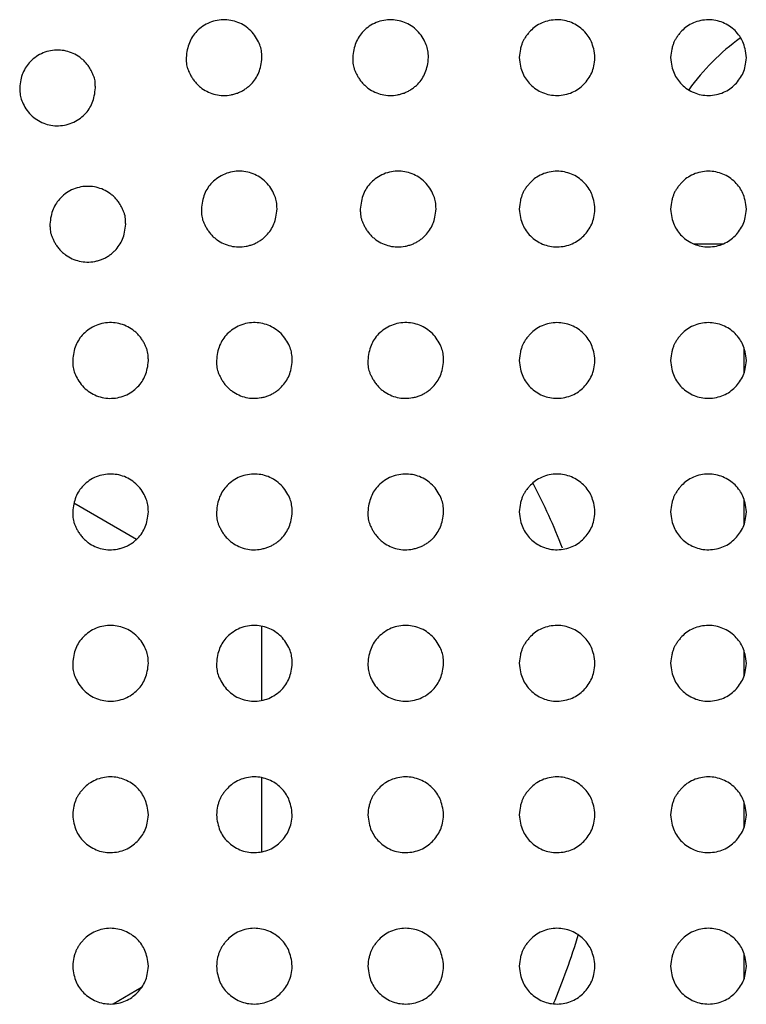
# Model space of a CAD drawing. Units: millimetres. Extents: x 0 to 7000, y 0 to 3600.
# Drawn here: x 3104 to 3113, y 1636 to 1649 of the extents above; entities that cross this region are included whole.
import ezdxf

# ---------------------------------------------------------------- set-up
doc = ezdxf.new("R2010")
doc.units = ezdxf.units.MM
doc.header["$LTSCALE"] = 385
doc.layers.get('0').update_dxf_attribs({"linetype": 'CONTINUOUS'})
doc.layers.add('02___PRT_ALL_AXES', color=7, linetype='CONTINUOUS')

msp = doc.modelspace()

# ---------------------------------------------------------------- linework, layer by layer
at = {"color": 7, "linetype": 'Continuous'}
for p, q in [((3112.64, 1645.839), (3113.024, 1645.839)), ((3113.299, 1644.461), (3113.299, 1644.131)), ((3105.276, 1641.934), (3104.448, 1642.412)), ((3113.299, 1642.461), (3113.299, 1642.131)), ((3106.932, 1639.81), (3106.932, 1640.785)), ((3113.299, 1640.461), (3113.299, 1640.131)), ((3106.932, 1637.811), (3106.932, 1638.785)), ((3113.299, 1638.461), (3113.299, 1638.131)), ((3113.299, 1636.461), (3113.299, 1636.131)), ((3104.966, 1635.801), (3105.343, 1636.019))]:
    msp.add_line(p, q, dxfattribs=at)
for start, end in [(20.9483, 27.6797), (336.7082, 343.7759)]:
    msp.add_arc((3103.432, 1638.957), 8, start, end, dxfattribs=at)
msp.add_ellipse((3115.012, 1646.125), major_axis=(-2.123, 2.123), ratio=0.999315, start_param=-0.159386, end_param=0.163562, dxfattribs=at)
at = {"layer": '02___PRT_ALL_AXES', "color": 7, "linetype": 'Continuous'}
for points, knots in [([(3106.932, 1648.299), (3106.93, 1648.373), (3106.918, 1648.458), (3106.813, 1648.645), (3106.642, 1648.766), (3106.447, 1648.811), (3106.236, 1648.775), (3106.061, 1648.652), (3105.964, 1648.502), (3105.937, 1648.371), (3105.932, 1648.296)], [0, 0, 0, 0, 0.124271, 0.249274, 0.374276, 0.499279, 0.624282, 0.749285, 0.874288, 1, 1, 1, 1]), ([(3109.132, 1648.299), (3109.13, 1648.373), (3109.118, 1648.458), (3109.013, 1648.645), (3108.842, 1648.766), (3108.647, 1648.811), (3108.436, 1648.775), (3108.261, 1648.652), (3108.164, 1648.502), (3108.137, 1648.371), (3108.132, 1648.296)], [0, 0, 0, 0, 0.124271, 0.249274, 0.374276, 0.499279, 0.624282, 0.749285, 0.874288, 1, 1, 1, 1]), ([(3111.332, 1648.297), (3111.329, 1648.339), (3111.317, 1648.417), (3111.287, 1648.508), (3111.248, 1648.58), (3111.184, 1648.657), (3111.11, 1648.716), (3111.023, 1648.763), (3110.929, 1648.791), (3110.83, 1648.801), (3110.728, 1648.79), (3110.631, 1648.759), (3110.542, 1648.709), (3110.491, 1648.663), (3110.448, 1648.615), (3110.417, 1648.575), (3110.393, 1648.537), (3110.375, 1648.501), (3110.36, 1648.46), (3110.342, 1648.396), (3110.334, 1648.34), (3110.332, 1648.298)], [0, 0, 0, 0, 0.062599, 0.125105, 0.187612, 0.250119, 0.312625, 0.375132, 0.437639, 0.500145, 0.562652, 0.625159, 0.687665, 0.750172, 0.781425, 0.812679, 0.843932, 0.875185, 0.906439, 0.937692, 1, 1, 1, 1]), ([(3113.332, 1648.297), (3113.329, 1648.339), (3113.317, 1648.417), (3113.287, 1648.508), (3113.248, 1648.58), (3113.184, 1648.657), (3113.11, 1648.716), (3113.023, 1648.763), (3112.929, 1648.791), (3112.83, 1648.801), (3112.728, 1648.79), (3112.631, 1648.759), (3112.542, 1648.709), (3112.491, 1648.663), (3112.448, 1648.615), (3112.417, 1648.575), (3112.393, 1648.537), (3112.375, 1648.501), (3112.36, 1648.46), (3112.342, 1648.396), (3112.334, 1648.34), (3112.332, 1648.298)], [0, 0, 0, 0, 0.062599, 0.125105, 0.187612, 0.250119, 0.312625, 0.375132, 0.437639, 0.500145, 0.562652, 0.625159, 0.687665, 0.750172, 0.781425, 0.812679, 0.843932, 0.875185, 0.906439, 0.937692, 1, 1, 1, 1]), ([(3104.732, 1647.899), (3104.731, 1647.917), (3104.731, 1647.95), (3104.728, 1647.992), (3104.719, 1648.028), (3104.704, 1648.068), (3104.686, 1648.108), (3104.664, 1648.15), (3104.638, 1648.192), (3104.602, 1648.235), (3104.565, 1648.272), (3104.512, 1648.314), (3104.439, 1648.356), (3104.345, 1648.388), (3104.245, 1648.401), (3104.14, 1648.392), (3104.039, 1648.363), (3103.951, 1648.315), (3103.869, 1648.248), (3103.814, 1648.178), (3103.771, 1648.096), (3103.743, 1648.006), (3103.734, 1647.934), (3103.732, 1647.896)], [0, 0, 0, 0, 0.030522, 0.061773, 0.093024, 0.124274, 0.155525, 0.186775, 0.218026, 0.249277, 0.280527, 0.311778, 0.374279, 0.43678, 0.499282, 0.561783, 0.624284, 0.686785, 0.749287, 0.811788, 0.874289, 0.93679, 1, 1, 1, 1]), ([(3105.932, 1648.296), (3105.932, 1648.278), (3105.932, 1648.245), (3105.936, 1648.203), (3105.945, 1648.167), (3105.959, 1648.128), (3105.978, 1648.088), (3105.999, 1648.046), (3106.026, 1648.004), (3106.061, 1647.96), (3106.099, 1647.923), (3106.151, 1647.881), (3106.225, 1647.839), (3106.318, 1647.807), (3106.419, 1647.794), (3106.507, 1647.802), (3106.574, 1647.818), (3106.623, 1647.834), (3106.668, 1647.856), (3106.713, 1647.883), (3106.754, 1647.914), (3106.803, 1647.959), (3106.85, 1648.018), (3106.893, 1648.099), (3106.92, 1648.189), (3106.929, 1648.261), (3106.932, 1648.299)], [0, 0, 0, 0, 0.030521, 0.061772, 0.093023, 0.124273, 0.155524, 0.186774, 0.218025, 0.249275, 0.280526, 0.311776, 0.374277, 0.436778, 0.499279, 0.561781, 0.593031, 0.624282, 0.655532, 0.686783, 0.718033, 0.749284, 0.811785, 0.874286, 0.936787, 1, 1, 1, 1]), ([(3108.132, 1648.296), (3108.132, 1648.278), (3108.132, 1648.245), (3108.136, 1648.203), (3108.145, 1648.167), (3108.159, 1648.128), (3108.178, 1648.088), (3108.199, 1648.046), (3108.226, 1648.004), (3108.261, 1647.96), (3108.299, 1647.923), (3108.351, 1647.881), (3108.425, 1647.839), (3108.518, 1647.807), (3108.619, 1647.794), (3108.707, 1647.802), (3108.774, 1647.818), (3108.823, 1647.834), (3108.868, 1647.856), (3108.913, 1647.883), (3108.954, 1647.914), (3109.003, 1647.959), (3109.05, 1648.018), (3109.093, 1648.099), (3109.12, 1648.189), (3109.129, 1648.261), (3109.132, 1648.299)], [0, 0, 0, 0, 0.030521, 0.061772, 0.093023, 0.124273, 0.155524, 0.186774, 0.218025, 0.249275, 0.280526, 0.311776, 0.374277, 0.436778, 0.499279, 0.561781, 0.593031, 0.624282, 0.655532, 0.686783, 0.718033, 0.749284, 0.811785, 0.874286, 0.936787, 1, 1, 1, 1]), ([(3110.332, 1648.298), (3110.338, 1648.214), (3110.368, 1648.083), (3110.469, 1647.937), (3110.636, 1647.823), (3110.832, 1647.784), (3111.042, 1647.829), (3111.19, 1647.937), (3111.302, 1648.094), (3111.326, 1648.214), (3111.332, 1648.297)], [0, 0, 0, 0, 0.125105, 0.250119, 0.375133, 0.500147, 0.625161, 0.750175, 0.875189, 1, 1, 1, 1]), ([(3112.332, 1648.298), (3112.338, 1648.214), (3112.368, 1648.083), (3112.469, 1647.937), (3112.636, 1647.823), (3112.832, 1647.784), (3113.042, 1647.829), (3113.19, 1647.937), (3113.302, 1648.094), (3113.326, 1648.214), (3113.332, 1648.297)], [0, 0, 0, 0, 0.125105, 0.250119, 0.375133, 0.500147, 0.625161, 0.750175, 0.875189, 1, 1, 1, 1]), ([(3103.732, 1647.896), (3103.733, 1647.823), (3103.746, 1647.737), (3103.851, 1647.55), (3104.022, 1647.43), (3104.217, 1647.384), (3104.428, 1647.421), (3104.603, 1647.543), (3104.699, 1647.693), (3104.727, 1647.824), (3104.732, 1647.899)], [0, 0, 0, 0, 0.124276, 0.249278, 0.37428, 0.499283, 0.624285, 0.749287, 0.874289, 1, 1, 1, 1]), ([(3107.132, 1646.299), (3107.13, 1646.373), (3107.118, 1646.458), (3107.013, 1646.645), (3106.842, 1646.766), (3106.647, 1646.811), (3106.436, 1646.775), (3106.261, 1646.652), (3106.164, 1646.502), (3106.137, 1646.371), (3106.132, 1646.296)], [0, 0, 0, 0, 0.124271, 0.249274, 0.374276, 0.499279, 0.624282, 0.749285, 0.874288, 1, 1, 1, 1]), ([(3109.232, 1646.299), (3109.23, 1646.373), (3109.218, 1646.458), (3109.113, 1646.645), (3108.942, 1646.766), (3108.747, 1646.811), (3108.536, 1646.775), (3108.361, 1646.652), (3108.264, 1646.502), (3108.237, 1646.371), (3108.232, 1646.296)], [0, 0, 0, 0, 0.124271, 0.249274, 0.374276, 0.499279, 0.624282, 0.749285, 0.874288, 1, 1, 1, 1]), ([(3111.332, 1646.297), (3111.329, 1646.339), (3111.317, 1646.417), (3111.287, 1646.508), (3111.248, 1646.58), (3111.184, 1646.657), (3111.11, 1646.716), (3111.023, 1646.763), (3110.929, 1646.791), (3110.83, 1646.801), (3110.728, 1646.79), (3110.631, 1646.759), (3110.542, 1646.709), (3110.491, 1646.663), (3110.448, 1646.615), (3110.417, 1646.575), (3110.393, 1646.537), (3110.375, 1646.501), (3110.36, 1646.46), (3110.342, 1646.396), (3110.334, 1646.34), (3110.332, 1646.298)], [0, 0, 0, 0, 0.062599, 0.125105, 0.187612, 0.250119, 0.312625, 0.375132, 0.437639, 0.500145, 0.562652, 0.625159, 0.687665, 0.750172, 0.781425, 0.812679, 0.843932, 0.875185, 0.906439, 0.937692, 1, 1, 1, 1]), ([(3113.332, 1646.297), (3113.329, 1646.339), (3113.317, 1646.417), (3113.287, 1646.508), (3113.248, 1646.58), (3113.184, 1646.657), (3113.11, 1646.716), (3113.023, 1646.763), (3112.929, 1646.791), (3112.83, 1646.801), (3112.728, 1646.79), (3112.631, 1646.759), (3112.542, 1646.709), (3112.491, 1646.663), (3112.448, 1646.615), (3112.417, 1646.575), (3112.393, 1646.537), (3112.375, 1646.501), (3112.36, 1646.46), (3112.342, 1646.396), (3112.334, 1646.34), (3112.332, 1646.298)], [0, 0, 0, 0, 0.062599, 0.125105, 0.187612, 0.250119, 0.312625, 0.375132, 0.437639, 0.500145, 0.562652, 0.625159, 0.687665, 0.750172, 0.781425, 0.812679, 0.843932, 0.875185, 0.906439, 0.937692, 1, 1, 1, 1]), ([(3105.132, 1646.099), (3105.131, 1646.117), (3105.131, 1646.15), (3105.128, 1646.192), (3105.119, 1646.228), (3105.104, 1646.267), (3105.086, 1646.308), (3105.065, 1646.349), (3105.038, 1646.392), (3105.002, 1646.435), (3104.965, 1646.472), (3104.912, 1646.514), (3104.839, 1646.556), (3104.745, 1646.588), (3104.645, 1646.601), (3104.541, 1646.593), (3104.44, 1646.564), (3104.35, 1646.515), (3104.269, 1646.448), (3104.214, 1646.378), (3104.171, 1646.296), (3104.143, 1646.207), (3104.134, 1646.134), (3104.132, 1646.097), (3104.132, 1646.096)], [0, 0, 0, 0, 0.030443, 0.061694, 0.092945, 0.124196, 0.155447, 0.186698, 0.217949, 0.2492, 0.280451, 0.311702, 0.374204, 0.436706, 0.499208, 0.56171, 0.624212, 0.686714, 0.749216, 0.811717, 0.874219, 0.936721, 0.999229, 1, 1, 1, 1]), ([(3106.132, 1646.296), (3106.132, 1646.278), (3106.132, 1646.245), (3106.136, 1646.203), (3106.145, 1646.167), (3106.159, 1646.128), (3106.178, 1646.088), (3106.199, 1646.046), (3106.226, 1646.004), (3106.261, 1645.96), (3106.299, 1645.923), (3106.351, 1645.881), (3106.425, 1645.839), (3106.518, 1645.807), (3106.619, 1645.794), (3106.707, 1645.802), (3106.774, 1645.818), (3106.823, 1645.834), (3106.868, 1645.856), (3106.913, 1645.883), (3106.954, 1645.914), (3107.003, 1645.959), (3107.05, 1646.018), (3107.093, 1646.099), (3107.12, 1646.189), (3107.129, 1646.261), (3107.132, 1646.299)], [0, 0, 0, 0, 0.030521, 0.061772, 0.093023, 0.124273, 0.155524, 0.186774, 0.218025, 0.249275, 0.280526, 0.311776, 0.374277, 0.436778, 0.499279, 0.561781, 0.593031, 0.624282, 0.655532, 0.686783, 0.718033, 0.749284, 0.811785, 0.874286, 0.936787, 1, 1, 1, 1]), ([(3108.232, 1646.296), (3108.232, 1646.278), (3108.232, 1646.245), (3108.236, 1646.203), (3108.245, 1646.167), (3108.259, 1646.128), (3108.278, 1646.088), (3108.299, 1646.046), (3108.326, 1646.004), (3108.361, 1645.96), (3108.399, 1645.923), (3108.451, 1645.881), (3108.525, 1645.839), (3108.618, 1645.807), (3108.719, 1645.794), (3108.807, 1645.802), (3108.874, 1645.818), (3108.923, 1645.834), (3108.968, 1645.856), (3109.013, 1645.883), (3109.054, 1645.914), (3109.103, 1645.959), (3109.15, 1646.018), (3109.193, 1646.099), (3109.22, 1646.189), (3109.229, 1646.261), (3109.232, 1646.299)], [0, 0, 0, 0, 0.030521, 0.061772, 0.093023, 0.124273, 0.155524, 0.186774, 0.218025, 0.249275, 0.280526, 0.311776, 0.374277, 0.436778, 0.499279, 0.561781, 0.593031, 0.624282, 0.655532, 0.686783, 0.718033, 0.749284, 0.811785, 0.874286, 0.936787, 1, 1, 1, 1]), ([(3110.332, 1646.298), (3110.338, 1646.214), (3110.368, 1646.083), (3110.469, 1645.937), (3110.636, 1645.823), (3110.832, 1645.784), (3111.042, 1645.829), (3111.19, 1645.937), (3111.302, 1646.094), (3111.326, 1646.214), (3111.332, 1646.297)], [0, 0, 0, 0, 0.125105, 0.250119, 0.375133, 0.500147, 0.625161, 0.750175, 0.875189, 1, 1, 1, 1]), ([(3112.332, 1646.298), (3112.338, 1646.214), (3112.368, 1646.083), (3112.469, 1645.937), (3112.636, 1645.823), (3112.832, 1645.784), (3113.042, 1645.829), (3113.19, 1645.937), (3113.302, 1646.094), (3113.326, 1646.214), (3113.332, 1646.297)], [0, 0, 0, 0, 0.125105, 0.250119, 0.375133, 0.500147, 0.625161, 0.750175, 0.875189, 1, 1, 1, 1]), ([(3104.132, 1646.096), (3104.132, 1646.078), (3104.132, 1646.045), (3104.136, 1646.003), (3104.145, 1645.967), (3104.159, 1645.928), (3104.178, 1645.888), (3104.199, 1645.846), (3104.226, 1645.804), (3104.261, 1645.76), (3104.299, 1645.723), (3104.351, 1645.681), (3104.425, 1645.639), (3104.518, 1645.607), (3104.619, 1645.594), (3104.707, 1645.602), (3104.774, 1645.618), (3104.823, 1645.634), (3104.868, 1645.656), (3104.913, 1645.683), (3104.954, 1645.714), (3105.003, 1645.759), (3105.05, 1645.818), (3105.093, 1645.899), (3105.12, 1645.989), (3105.129, 1646.061), (3105.132, 1646.099), (3105.132, 1646.099)], [0, 0, 0, 0, 0.030451, 0.061701, 0.092952, 0.124202, 0.155452, 0.186703, 0.217953, 0.249204, 0.280454, 0.311704, 0.374205, 0.436706, 0.499207, 0.561708, 0.592958, 0.624208, 0.655459, 0.686709, 0.71796, 0.74921, 0.811711, 0.874212, 0.936713, 0.999218, 1, 1, 1, 1]), ([(3105.432, 1644.296), (3105.431, 1644.315), (3105.43, 1644.349), (3105.426, 1644.392), (3105.418, 1644.429), (3105.404, 1644.468), (3105.386, 1644.509), (3105.363, 1644.551), (3105.336, 1644.593), (3105.302, 1644.635), (3105.265, 1644.671), (3105.212, 1644.714), (3105.139, 1644.756), (3105.044, 1644.788), (3104.945, 1644.801), (3104.841, 1644.793), (3104.74, 1644.764), (3104.649, 1644.714), (3104.57, 1644.649), (3104.513, 1644.578), (3104.471, 1644.497), (3104.443, 1644.406), (3104.434, 1644.336), (3104.432, 1644.299)], [0, 0, 0, 0, 0.032269, 0.063519, 0.094769, 0.126019, 0.157269, 0.188519, 0.219769, 0.251019, 0.282269, 0.313518, 0.376018, 0.438518, 0.501018, 0.563518, 0.626018, 0.688518, 0.751018, 0.813518, 0.876018, 0.938517, 1, 1, 1, 1]), ([(3107.332, 1644.299), (3107.33, 1644.373), (3107.318, 1644.458), (3107.213, 1644.645), (3107.042, 1644.766), (3106.847, 1644.811), (3106.636, 1644.775), (3106.461, 1644.652), (3106.364, 1644.502), (3106.337, 1644.371), (3106.332, 1644.296)], [0, 0, 0, 0, 0.124271, 0.249274, 0.374276, 0.499279, 0.624282, 0.749285, 0.874288, 1, 1, 1, 1]), ([(3109.332, 1644.299), (3109.33, 1644.373), (3109.318, 1644.458), (3109.213, 1644.645), (3109.042, 1644.766), (3108.847, 1644.811), (3108.636, 1644.775), (3108.461, 1644.652), (3108.364, 1644.502), (3108.337, 1644.371), (3108.332, 1644.296)], [0, 0, 0, 0, 0.124271, 0.249274, 0.374276, 0.499279, 0.624282, 0.749285, 0.874288, 1, 1, 1, 1]), ([(3111.332, 1644.297), (3111.329, 1644.339), (3111.317, 1644.417), (3111.287, 1644.508), (3111.248, 1644.58), (3111.184, 1644.657), (3111.11, 1644.716), (3111.023, 1644.763), (3110.929, 1644.791), (3110.83, 1644.801), (3110.728, 1644.79), (3110.631, 1644.759), (3110.542, 1644.709), (3110.491, 1644.663), (3110.448, 1644.615), (3110.417, 1644.575), (3110.393, 1644.537), (3110.375, 1644.501), (3110.36, 1644.46), (3110.342, 1644.396), (3110.334, 1644.34), (3110.332, 1644.298)], [0, 0, 0, 0, 0.062599, 0.125105, 0.187612, 0.250119, 0.312625, 0.375132, 0.437639, 0.500145, 0.562652, 0.625159, 0.687665, 0.750172, 0.781425, 0.812679, 0.843932, 0.875185, 0.906439, 0.937692, 1, 1, 1, 1]), ([(3113.332, 1644.297), (3113.329, 1644.339), (3113.317, 1644.417), (3113.287, 1644.508), (3113.248, 1644.58), (3113.184, 1644.657), (3113.11, 1644.716), (3113.023, 1644.763), (3112.929, 1644.791), (3112.83, 1644.801), (3112.728, 1644.79), (3112.631, 1644.759), (3112.542, 1644.709), (3112.491, 1644.663), (3112.448, 1644.615), (3112.417, 1644.575), (3112.393, 1644.537), (3112.375, 1644.501), (3112.36, 1644.46), (3112.342, 1644.396), (3112.334, 1644.34), (3112.332, 1644.298)], [0, 0, 0, 0, 0.062599, 0.125105, 0.187612, 0.250119, 0.312625, 0.375132, 0.437639, 0.500145, 0.562652, 0.625159, 0.687665, 0.750172, 0.781425, 0.812679, 0.843932, 0.875185, 0.906439, 0.937692, 1, 1, 1, 1]), ([(3104.432, 1644.299), (3104.433, 1644.224), (3104.445, 1644.138), (3104.551, 1643.951), (3104.721, 1643.829), (3104.917, 1643.784), (3105.128, 1643.821), (3105.303, 1643.943), (3105.399, 1644.093), (3105.427, 1644.222), (3105.432, 1644.296)], [0, 0, 0, 0, 0.126017, 0.251018, 0.37602, 0.501021, 0.626022, 0.751024, 0.876025, 1, 1, 1, 1]), ([(3106.332, 1644.296), (3106.332, 1644.278), (3106.332, 1644.245), (3106.336, 1644.203), (3106.345, 1644.167), (3106.359, 1644.128), (3106.378, 1644.088), (3106.399, 1644.046), (3106.426, 1644.004), (3106.461, 1643.96), (3106.499, 1643.923), (3106.551, 1643.881), (3106.625, 1643.839), (3106.718, 1643.807), (3106.819, 1643.794), (3106.907, 1643.802), (3106.974, 1643.818), (3107.023, 1643.834), (3107.068, 1643.856), (3107.113, 1643.883), (3107.154, 1643.914), (3107.203, 1643.959), (3107.25, 1644.018), (3107.293, 1644.099), (3107.32, 1644.189), (3107.329, 1644.261), (3107.332, 1644.299)], [0, 0, 0, 0, 0.030521, 0.061772, 0.093023, 0.124273, 0.155524, 0.186774, 0.218025, 0.249275, 0.280526, 0.311776, 0.374277, 0.436778, 0.499279, 0.561781, 0.593031, 0.624282, 0.655532, 0.686783, 0.718033, 0.749284, 0.811785, 0.874286, 0.936787, 1, 1, 1, 1]), ([(3108.332, 1644.296), (3108.332, 1644.278), (3108.332, 1644.245), (3108.336, 1644.203), (3108.345, 1644.167), (3108.359, 1644.128), (3108.378, 1644.088), (3108.399, 1644.046), (3108.426, 1644.004), (3108.461, 1643.96), (3108.499, 1643.923), (3108.551, 1643.881), (3108.625, 1643.839), (3108.718, 1643.807), (3108.819, 1643.794), (3108.907, 1643.802), (3108.974, 1643.818), (3109.023, 1643.834), (3109.068, 1643.856), (3109.113, 1643.883), (3109.154, 1643.914), (3109.203, 1643.959), (3109.25, 1644.018), (3109.293, 1644.099), (3109.32, 1644.189), (3109.329, 1644.261), (3109.332, 1644.299)], [0, 0, 0, 0, 0.030521, 0.061772, 0.093023, 0.124273, 0.155524, 0.186774, 0.218025, 0.249275, 0.280526, 0.311776, 0.374277, 0.436778, 0.499279, 0.561781, 0.593031, 0.624282, 0.655532, 0.686783, 0.718033, 0.749284, 0.811785, 0.874286, 0.936787, 1, 1, 1, 1]), ([(3110.332, 1644.298), (3110.338, 1644.214), (3110.368, 1644.083), (3110.469, 1643.937), (3110.636, 1643.823), (3110.832, 1643.784), (3111.042, 1643.829), (3111.19, 1643.937), (3111.302, 1644.094), (3111.326, 1644.214), (3111.332, 1644.297)], [0, 0, 0, 0, 0.125105, 0.250119, 0.375133, 0.500147, 0.625161, 0.750175, 0.875189, 1, 1, 1, 1]), ([(3112.332, 1644.298), (3112.338, 1644.214), (3112.368, 1644.083), (3112.469, 1643.937), (3112.636, 1643.823), (3112.832, 1643.784), (3113.042, 1643.829), (3113.19, 1643.937), (3113.302, 1644.094), (3113.326, 1644.214), (3113.332, 1644.297)], [0, 0, 0, 0, 0.125105, 0.250119, 0.375133, 0.500147, 0.625161, 0.750175, 0.875189, 1, 1, 1, 1]), ([(3105.432, 1642.299), (3105.43, 1642.373), (3105.418, 1642.458), (3105.313, 1642.645), (3105.142, 1642.766), (3104.947, 1642.811), (3104.736, 1642.775), (3104.561, 1642.652), (3104.464, 1642.502), (3104.437, 1642.371), (3104.432, 1642.296)], [0, 0, 0, 0, 0.124271, 0.249274, 0.374276, 0.499279, 0.624282, 0.749285, 0.874288, 1, 1, 1, 1]), ([(3107.332, 1642.299), (3107.33, 1642.373), (3107.318, 1642.458), (3107.213, 1642.645), (3107.042, 1642.766), (3106.847, 1642.811), (3106.636, 1642.775), (3106.461, 1642.652), (3106.364, 1642.502), (3106.337, 1642.371), (3106.332, 1642.296)], [0, 0, 0, 0, 0.124271, 0.249274, 0.374276, 0.499279, 0.624282, 0.749285, 0.874288, 1, 1, 1, 1]), ([(3109.332, 1642.299), (3109.33, 1642.373), (3109.318, 1642.458), (3109.213, 1642.645), (3109.042, 1642.766), (3108.847, 1642.811), (3108.636, 1642.775), (3108.461, 1642.652), (3108.364, 1642.502), (3108.337, 1642.371), (3108.332, 1642.296)], [0, 0, 0, 0, 0.124271, 0.249274, 0.374276, 0.499279, 0.624282, 0.749285, 0.874288, 1, 1, 1, 1]), ([(3111.332, 1642.297), (3111.329, 1642.339), (3111.317, 1642.417), (3111.287, 1642.508), (3111.248, 1642.58), (3111.184, 1642.657), (3111.11, 1642.716), (3111.023, 1642.763), (3110.929, 1642.791), (3110.83, 1642.801), (3110.728, 1642.79), (3110.631, 1642.759), (3110.542, 1642.709), (3110.491, 1642.663), (3110.448, 1642.615), (3110.417, 1642.575), (3110.393, 1642.537), (3110.375, 1642.501), (3110.36, 1642.46), (3110.342, 1642.396), (3110.334, 1642.34), (3110.332, 1642.298)], [0, 0, 0, 0, 0.062599, 0.125105, 0.187612, 0.250119, 0.312625, 0.375132, 0.437639, 0.500145, 0.562652, 0.625159, 0.687665, 0.750172, 0.781425, 0.812679, 0.843932, 0.875185, 0.906439, 0.937692, 1, 1, 1, 1]), ([(3113.332, 1642.297), (3113.329, 1642.339), (3113.317, 1642.417), (3113.287, 1642.508), (3113.248, 1642.58), (3113.184, 1642.657), (3113.11, 1642.716), (3113.023, 1642.763), (3112.929, 1642.791), (3112.83, 1642.801), (3112.728, 1642.79), (3112.631, 1642.759), (3112.542, 1642.709), (3112.491, 1642.663), (3112.448, 1642.615), (3112.417, 1642.575), (3112.393, 1642.537), (3112.375, 1642.501), (3112.36, 1642.46), (3112.342, 1642.396), (3112.334, 1642.34), (3112.332, 1642.298)], [0, 0, 0, 0, 0.062599, 0.125105, 0.187612, 0.250119, 0.312625, 0.375132, 0.437639, 0.500145, 0.562652, 0.625159, 0.687665, 0.750172, 0.781425, 0.812679, 0.843932, 0.875185, 0.906439, 0.937692, 1, 1, 1, 1]), ([(3104.432, 1642.296), (3104.432, 1642.278), (3104.432, 1642.245), (3104.436, 1642.203), (3104.445, 1642.167), (3104.459, 1642.128), (3104.478, 1642.088), (3104.499, 1642.046), (3104.526, 1642.004), (3104.561, 1641.96), (3104.599, 1641.923), (3104.651, 1641.881), (3104.725, 1641.839), (3104.818, 1641.807), (3104.919, 1641.794), (3105.007, 1641.802), (3105.074, 1641.818), (3105.123, 1641.834), (3105.168, 1641.856), (3105.213, 1641.883), (3105.254, 1641.914), (3105.303, 1641.959), (3105.35, 1642.018), (3105.393, 1642.099), (3105.42, 1642.189), (3105.429, 1642.261), (3105.432, 1642.299)], [0, 0, 0, 0, 0.030521, 0.061772, 0.093023, 0.124273, 0.155524, 0.186774, 0.218025, 0.249275, 0.280526, 0.311776, 0.374277, 0.436778, 0.499279, 0.561781, 0.593031, 0.624282, 0.655532, 0.686783, 0.718033, 0.749284, 0.811785, 0.874286, 0.936787, 1, 1, 1, 1]), ([(3106.332, 1642.296), (3106.332, 1642.278), (3106.332, 1642.245), (3106.336, 1642.203), (3106.345, 1642.167), (3106.359, 1642.128), (3106.378, 1642.088), (3106.399, 1642.046), (3106.426, 1642.004), (3106.461, 1641.96), (3106.499, 1641.923), (3106.551, 1641.881), (3106.625, 1641.839), (3106.718, 1641.807), (3106.819, 1641.794), (3106.907, 1641.802), (3106.974, 1641.818), (3107.023, 1641.834), (3107.068, 1641.856), (3107.113, 1641.883), (3107.154, 1641.914), (3107.203, 1641.959), (3107.25, 1642.018), (3107.293, 1642.099), (3107.32, 1642.189), (3107.329, 1642.261), (3107.332, 1642.299)], [0, 0, 0, 0, 0.030521, 0.061772, 0.093023, 0.124273, 0.155524, 0.186774, 0.218025, 0.249275, 0.280526, 0.311776, 0.374277, 0.436778, 0.499279, 0.561781, 0.593031, 0.624282, 0.655532, 0.686783, 0.718033, 0.749284, 0.811785, 0.874286, 0.936787, 1, 1, 1, 1]), ([(3108.332, 1642.296), (3108.332, 1642.278), (3108.332, 1642.245), (3108.336, 1642.203), (3108.345, 1642.167), (3108.359, 1642.128), (3108.378, 1642.088), (3108.399, 1642.046), (3108.426, 1642.004), (3108.461, 1641.96), (3108.499, 1641.923), (3108.551, 1641.881), (3108.625, 1641.839), (3108.718, 1641.807), (3108.819, 1641.794), (3108.907, 1641.802), (3108.974, 1641.818), (3109.023, 1641.834), (3109.068, 1641.856), (3109.113, 1641.883), (3109.154, 1641.914), (3109.203, 1641.959), (3109.25, 1642.018), (3109.293, 1642.099), (3109.32, 1642.189), (3109.329, 1642.261), (3109.332, 1642.299)], [0, 0, 0, 0, 0.030521, 0.061772, 0.093023, 0.124273, 0.155524, 0.186774, 0.218025, 0.249275, 0.280526, 0.311776, 0.374277, 0.436778, 0.499279, 0.561781, 0.593031, 0.624282, 0.655532, 0.686783, 0.718033, 0.749284, 0.811785, 0.874286, 0.936787, 1, 1, 1, 1]), ([(3110.332, 1642.298), (3110.338, 1642.214), (3110.368, 1642.083), (3110.469, 1641.937), (3110.636, 1641.823), (3110.832, 1641.784), (3111.042, 1641.829), (3111.19, 1641.937), (3111.302, 1642.094), (3111.326, 1642.214), (3111.332, 1642.297)], [0, 0, 0, 0, 0.125105, 0.250119, 0.375133, 0.500147, 0.625161, 0.750175, 0.875189, 1, 1, 1, 1]), ([(3112.332, 1642.298), (3112.338, 1642.214), (3112.368, 1642.083), (3112.469, 1641.937), (3112.636, 1641.823), (3112.832, 1641.784), (3113.042, 1641.829), (3113.19, 1641.937), (3113.302, 1642.094), (3113.326, 1642.214), (3113.332, 1642.297)], [0, 0, 0, 0, 0.125105, 0.250119, 0.375133, 0.500147, 0.625161, 0.750175, 0.875189, 1, 1, 1, 1]), ([(3105.432, 1640.299), (3105.43, 1640.372), (3105.418, 1640.458), (3105.313, 1640.645), (3105.142, 1640.766), (3104.946, 1640.811), (3104.736, 1640.775), (3104.56, 1640.652), (3104.464, 1640.502), (3104.437, 1640.371), (3104.432, 1640.296)], [0, 0, 0, 0, 0.124346, 0.24935, 0.374353, 0.499357, 0.62436, 0.749364, 0.874368, 1, 1, 1, 1]), ([(3107.332, 1640.299), (3107.33, 1640.372), (3107.318, 1640.458), (3107.213, 1640.645), (3107.042, 1640.766), (3106.846, 1640.811), (3106.636, 1640.775), (3106.46, 1640.652), (3106.364, 1640.502), (3106.337, 1640.371), (3106.332, 1640.296)], [0, 0, 0, 0, 0.124346, 0.24935, 0.374353, 0.499357, 0.62436, 0.749364, 0.874368, 1, 1, 1, 1]), ([(3109.332, 1640.299), (3109.33, 1640.372), (3109.318, 1640.458), (3109.213, 1640.645), (3109.042, 1640.766), (3108.846, 1640.811), (3108.636, 1640.775), (3108.46, 1640.652), (3108.364, 1640.502), (3108.337, 1640.371), (3108.332, 1640.296)], [0, 0, 0, 0, 0.124346, 0.24935, 0.374353, 0.499357, 0.62436, 0.749364, 0.874368, 1, 1, 1, 1]), ([(3111.332, 1640.297), (3111.329, 1640.339), (3111.317, 1640.417), (3111.287, 1640.508), (3111.248, 1640.58), (3111.184, 1640.657), (3111.11, 1640.716), (3111.023, 1640.763), (3110.929, 1640.791), (3110.83, 1640.801), (3110.728, 1640.79), (3110.631, 1640.759), (3110.542, 1640.709), (3110.491, 1640.663), (3110.448, 1640.615), (3110.417, 1640.575), (3110.393, 1640.537), (3110.375, 1640.501), (3110.36, 1640.46), (3110.342, 1640.396), (3110.334, 1640.34), (3110.332, 1640.298)], [0, 0, 0, 0, 0.062599, 0.125105, 0.187612, 0.250119, 0.312625, 0.375132, 0.437639, 0.500145, 0.562652, 0.625159, 0.687665, 0.750172, 0.781425, 0.812679, 0.843932, 0.875185, 0.906439, 0.937692, 1, 1, 1, 1]), ([(3113.332, 1640.297), (3113.329, 1640.339), (3113.317, 1640.417), (3113.287, 1640.508), (3113.248, 1640.58), (3113.184, 1640.657), (3113.11, 1640.716), (3113.023, 1640.763), (3112.929, 1640.791), (3112.83, 1640.801), (3112.728, 1640.79), (3112.631, 1640.759), (3112.542, 1640.709), (3112.491, 1640.663), (3112.448, 1640.615), (3112.417, 1640.575), (3112.393, 1640.537), (3112.375, 1640.501), (3112.36, 1640.46), (3112.342, 1640.396), (3112.334, 1640.34), (3112.332, 1640.298)], [0, 0, 0, 0, 0.062599, 0.125105, 0.187612, 0.250119, 0.312625, 0.375132, 0.437639, 0.500145, 0.562652, 0.625159, 0.687665, 0.750172, 0.781425, 0.812679, 0.843932, 0.875185, 0.906439, 0.937692, 1, 1, 1, 1]), ([(3104.432, 1640.296), (3104.433, 1640.223), (3104.446, 1640.137), (3104.551, 1639.951), (3104.721, 1639.829), (3104.917, 1639.784), (3105.128, 1639.821), (3105.303, 1639.943), (3105.4, 1640.093), (3105.427, 1640.224), (3105.432, 1640.299)], [0, 0, 0, 0, 0.124351, 0.249353, 0.374355, 0.499357, 0.62436, 0.749362, 0.874364, 1, 1, 1, 1]), ([(3106.332, 1640.296), (3106.333, 1640.223), (3106.346, 1640.137), (3106.451, 1639.951), (3106.621, 1639.829), (3106.817, 1639.784), (3107.028, 1639.821), (3107.203, 1639.943), (3107.3, 1640.093), (3107.327, 1640.224), (3107.332, 1640.299)], [0, 0, 0, 0, 0.124351, 0.249353, 0.374355, 0.499357, 0.62436, 0.749362, 0.874364, 1, 1, 1, 1]), ([(3108.332, 1640.296), (3108.333, 1640.223), (3108.346, 1640.137), (3108.451, 1639.951), (3108.621, 1639.829), (3108.817, 1639.784), (3109.028, 1639.821), (3109.203, 1639.943), (3109.3, 1640.093), (3109.327, 1640.224), (3109.332, 1640.299)], [0, 0, 0, 0, 0.124351, 0.249353, 0.374355, 0.499357, 0.62436, 0.749362, 0.874364, 1, 1, 1, 1]), ([(3110.332, 1640.298), (3110.338, 1640.214), (3110.368, 1640.083), (3110.469, 1639.937), (3110.636, 1639.823), (3110.832, 1639.784), (3111.042, 1639.829), (3111.19, 1639.937), (3111.302, 1640.094), (3111.326, 1640.214), (3111.332, 1640.297)], [0, 0, 0, 0, 0.125105, 0.250119, 0.375133, 0.500147, 0.625161, 0.750175, 0.875189, 1, 1, 1, 1]), ([(3112.332, 1640.298), (3112.338, 1640.214), (3112.368, 1640.083), (3112.469, 1639.937), (3112.636, 1639.823), (3112.832, 1639.784), (3113.042, 1639.829), (3113.19, 1639.937), (3113.302, 1640.094), (3113.326, 1640.214), (3113.332, 1640.297)], [0, 0, 0, 0, 0.125105, 0.250119, 0.375133, 0.500147, 0.625161, 0.750175, 0.875189, 1, 1, 1, 1]), ([(3105.432, 1638.297), (3105.429, 1638.34), (3105.417, 1638.417), (3105.387, 1638.508), (3105.348, 1638.58), (3105.284, 1638.657), (3105.21, 1638.716), (3105.123, 1638.763), (3105.029, 1638.791), (3104.93, 1638.801), (3104.828, 1638.79), (3104.731, 1638.76), (3104.642, 1638.709), (3104.591, 1638.663), (3104.548, 1638.615), (3104.517, 1638.576), (3104.493, 1638.537), (3104.475, 1638.501), (3104.46, 1638.46), (3104.442, 1638.397), (3104.434, 1638.34), (3104.432, 1638.298)], [0, 0, 0, 0, 0.062599, 0.125105, 0.187612, 0.250119, 0.312625, 0.375132, 0.437639, 0.500145, 0.562652, 0.625159, 0.687665, 0.750172, 0.781425, 0.812679, 0.843932, 0.875185, 0.906439, 0.937692, 1, 1, 1, 1]), ([(3107.332, 1638.297), (3107.329, 1638.34), (3107.317, 1638.417), (3107.287, 1638.508), (3107.248, 1638.58), (3107.184, 1638.657), (3107.11, 1638.716), (3107.023, 1638.763), (3106.929, 1638.791), (3106.83, 1638.801), (3106.728, 1638.79), (3106.631, 1638.76), (3106.542, 1638.709), (3106.491, 1638.663), (3106.448, 1638.615), (3106.417, 1638.576), (3106.393, 1638.537), (3106.375, 1638.501), (3106.36, 1638.46), (3106.342, 1638.397), (3106.334, 1638.34), (3106.332, 1638.298)], [0, 0, 0, 0, 0.062599, 0.125105, 0.187612, 0.250119, 0.312625, 0.375132, 0.437639, 0.500145, 0.562652, 0.625159, 0.687665, 0.750172, 0.781425, 0.812679, 0.843932, 0.875185, 0.906439, 0.937692, 1, 1, 1, 1]), ([(3109.332, 1638.297), (3109.329, 1638.34), (3109.317, 1638.417), (3109.287, 1638.508), (3109.248, 1638.58), (3109.184, 1638.657), (3109.11, 1638.716), (3109.023, 1638.763), (3108.929, 1638.791), (3108.83, 1638.801), (3108.728, 1638.79), (3108.631, 1638.76), (3108.542, 1638.709), (3108.491, 1638.663), (3108.448, 1638.615), (3108.417, 1638.576), (3108.393, 1638.537), (3108.375, 1638.501), (3108.36, 1638.46), (3108.342, 1638.397), (3108.334, 1638.34), (3108.332, 1638.298)], [0, 0, 0, 0, 0.062599, 0.125105, 0.187612, 0.250119, 0.312625, 0.375132, 0.437639, 0.500145, 0.562652, 0.625159, 0.687665, 0.750172, 0.781425, 0.812679, 0.843932, 0.875185, 0.906439, 0.937692, 1, 1, 1, 1]), ([(3111.332, 1638.297), (3111.329, 1638.34), (3111.317, 1638.417), (3111.287, 1638.508), (3111.248, 1638.58), (3111.184, 1638.657), (3111.11, 1638.716), (3111.023, 1638.763), (3110.929, 1638.791), (3110.83, 1638.801), (3110.728, 1638.79), (3110.631, 1638.76), (3110.542, 1638.709), (3110.491, 1638.663), (3110.448, 1638.615), (3110.417, 1638.576), (3110.393, 1638.537), (3110.375, 1638.501), (3110.36, 1638.46), (3110.342, 1638.397), (3110.334, 1638.34), (3110.332, 1638.298)], [0, 0, 0, 0, 0.062599, 0.125105, 0.187612, 0.250119, 0.312625, 0.375132, 0.437639, 0.500145, 0.562652, 0.625159, 0.687665, 0.750172, 0.781425, 0.812679, 0.843932, 0.875185, 0.906439, 0.937692, 1, 1, 1, 1]), ([(3113.332, 1638.297), (3113.329, 1638.34), (3113.317, 1638.417), (3113.287, 1638.508), (3113.248, 1638.58), (3113.184, 1638.657), (3113.11, 1638.716), (3113.023, 1638.763), (3112.929, 1638.791), (3112.83, 1638.801), (3112.728, 1638.79), (3112.631, 1638.76), (3112.542, 1638.709), (3112.491, 1638.663), (3112.448, 1638.615), (3112.417, 1638.576), (3112.393, 1638.537), (3112.375, 1638.501), (3112.36, 1638.46), (3112.342, 1638.397), (3112.334, 1638.34), (3112.332, 1638.298)], [0, 0, 0, 0, 0.062599, 0.125105, 0.187612, 0.250119, 0.312625, 0.375132, 0.437639, 0.500145, 0.562652, 0.625159, 0.687665, 0.750172, 0.781425, 0.812679, 0.843932, 0.875185, 0.906439, 0.937692, 1, 1, 1, 1]), ([(3104.432, 1638.298), (3104.438, 1638.214), (3104.468, 1638.083), (3104.569, 1637.937), (3104.736, 1637.823), (3104.932, 1637.784), (3105.142, 1637.829), (3105.29, 1637.937), (3105.402, 1638.094), (3105.426, 1638.214), (3105.432, 1638.297)], [0, 0, 0, 0, 0.125105, 0.250119, 0.375133, 0.500147, 0.625161, 0.750175, 0.875189, 1, 1, 1, 1]), ([(3106.332, 1638.298), (3106.338, 1638.214), (3106.368, 1638.083), (3106.469, 1637.937), (3106.636, 1637.823), (3106.832, 1637.784), (3107.042, 1637.829), (3107.19, 1637.937), (3107.302, 1638.094), (3107.326, 1638.214), (3107.332, 1638.297)], [0, 0, 0, 0, 0.125105, 0.250119, 0.375133, 0.500147, 0.625161, 0.750175, 0.875189, 1, 1, 1, 1]), ([(3108.332, 1638.298), (3108.338, 1638.214), (3108.368, 1638.083), (3108.469, 1637.937), (3108.636, 1637.823), (3108.832, 1637.784), (3109.042, 1637.829), (3109.19, 1637.937), (3109.302, 1638.094), (3109.326, 1638.214), (3109.332, 1638.297)], [0, 0, 0, 0, 0.125105, 0.250119, 0.375133, 0.500147, 0.625161, 0.750175, 0.875189, 1, 1, 1, 1]), ([(3110.332, 1638.298), (3110.338, 1638.214), (3110.368, 1638.083), (3110.469, 1637.937), (3110.636, 1637.823), (3110.832, 1637.784), (3111.042, 1637.829), (3111.19, 1637.937), (3111.302, 1638.094), (3111.326, 1638.214), (3111.332, 1638.297)], [0, 0, 0, 0, 0.125105, 0.250119, 0.375133, 0.500147, 0.625161, 0.750175, 0.875189, 1, 1, 1, 1]), ([(3112.332, 1638.298), (3112.338, 1638.214), (3112.368, 1638.083), (3112.469, 1637.937), (3112.636, 1637.823), (3112.832, 1637.784), (3113.042, 1637.829), (3113.19, 1637.937), (3113.302, 1638.094), (3113.326, 1638.214), (3113.332, 1638.297)], [0, 0, 0, 0, 0.125105, 0.250119, 0.375133, 0.500147, 0.625161, 0.750175, 0.875189, 1, 1, 1, 1]), ([(3105.432, 1636.297), (3105.429, 1636.34), (3105.417, 1636.417), (3105.387, 1636.508), (3105.348, 1636.58), (3105.284, 1636.657), (3105.21, 1636.716), (3105.123, 1636.763), (3105.029, 1636.791), (3104.93, 1636.801), (3104.828, 1636.79), (3104.731, 1636.76), (3104.642, 1636.709), (3104.591, 1636.663), (3104.548, 1636.615), (3104.517, 1636.576), (3104.493, 1636.537), (3104.475, 1636.501), (3104.46, 1636.46), (3104.442, 1636.397), (3104.434, 1636.34), (3104.432, 1636.298)], [0, 0, 0, 0, 0.062597, 0.125103, 0.18761, 0.250116, 0.312623, 0.37513, 0.437636, 0.500143, 0.56265, 0.625156, 0.687663, 0.750169, 0.781423, 0.812676, 0.843929, 0.875183, 0.906436, 0.937689, 1, 1, 1, 1]), ([(3107.332, 1636.297), (3107.329, 1636.34), (3107.317, 1636.417), (3107.287, 1636.508), (3107.248, 1636.58), (3107.184, 1636.657), (3107.11, 1636.716), (3107.023, 1636.763), (3106.929, 1636.791), (3106.83, 1636.801), (3106.728, 1636.79), (3106.631, 1636.76), (3106.542, 1636.709), (3106.491, 1636.663), (3106.448, 1636.615), (3106.417, 1636.576), (3106.393, 1636.537), (3106.375, 1636.501), (3106.36, 1636.46), (3106.342, 1636.397), (3106.334, 1636.34), (3106.332, 1636.298)], [0, 0, 0, 0, 0.062597, 0.125103, 0.18761, 0.250116, 0.312623, 0.37513, 0.437636, 0.500143, 0.56265, 0.625156, 0.687663, 0.750169, 0.781423, 0.812676, 0.843929, 0.875183, 0.906436, 0.937689, 1, 1, 1, 1]), ([(3109.332, 1636.297), (3109.329, 1636.34), (3109.317, 1636.417), (3109.287, 1636.508), (3109.248, 1636.58), (3109.184, 1636.657), (3109.11, 1636.716), (3109.023, 1636.763), (3108.929, 1636.791), (3108.83, 1636.801), (3108.728, 1636.79), (3108.631, 1636.76), (3108.542, 1636.709), (3108.491, 1636.663), (3108.448, 1636.615), (3108.417, 1636.576), (3108.393, 1636.537), (3108.375, 1636.501), (3108.36, 1636.46), (3108.342, 1636.397), (3108.334, 1636.34), (3108.332, 1636.298)], [0, 0, 0, 0, 0.062597, 0.125103, 0.18761, 0.250116, 0.312623, 0.37513, 0.437636, 0.500143, 0.56265, 0.625156, 0.687663, 0.750169, 0.781423, 0.812676, 0.843929, 0.875183, 0.906436, 0.937689, 1, 1, 1, 1]), ([(3111.332, 1636.297), (3111.329, 1636.34), (3111.317, 1636.417), (3111.287, 1636.508), (3111.248, 1636.58), (3111.184, 1636.657), (3111.11, 1636.716), (3111.023, 1636.763), (3110.929, 1636.791), (3110.83, 1636.801), (3110.728, 1636.79), (3110.631, 1636.76), (3110.542, 1636.709), (3110.491, 1636.663), (3110.448, 1636.615), (3110.417, 1636.576), (3110.393, 1636.537), (3110.375, 1636.501), (3110.36, 1636.46), (3110.342, 1636.397), (3110.334, 1636.34), (3110.332, 1636.298)], [0, 0, 0, 0, 0.062597, 0.125103, 0.18761, 0.250116, 0.312623, 0.37513, 0.437636, 0.500143, 0.56265, 0.625156, 0.687663, 0.750169, 0.781423, 0.812676, 0.843929, 0.875183, 0.906436, 0.937689, 1, 1, 1, 1]), ([(3113.332, 1636.297), (3113.329, 1636.34), (3113.317, 1636.417), (3113.287, 1636.508), (3113.248, 1636.58), (3113.184, 1636.657), (3113.11, 1636.716), (3113.023, 1636.763), (3112.929, 1636.791), (3112.83, 1636.801), (3112.728, 1636.79), (3112.631, 1636.76), (3112.542, 1636.709), (3112.491, 1636.663), (3112.448, 1636.615), (3112.417, 1636.576), (3112.393, 1636.537), (3112.375, 1636.501), (3112.36, 1636.46), (3112.342, 1636.397), (3112.334, 1636.34), (3112.332, 1636.298)], [0, 0, 0, 0, 0.062597, 0.125103, 0.18761, 0.250116, 0.312623, 0.37513, 0.437636, 0.500143, 0.56265, 0.625156, 0.687663, 0.750169, 0.781423, 0.812676, 0.843929, 0.875183, 0.906436, 0.937689, 1, 1, 1, 1]), ([(3104.432, 1636.298), (3104.438, 1636.214), (3104.468, 1636.083), (3104.569, 1635.937), (3104.736, 1635.823), (3104.932, 1635.784), (3105.142, 1635.829), (3105.29, 1635.938), (3105.402, 1636.094), (3105.426, 1636.214), (3105.432, 1636.297)], [0, 0, 0, 0, 0.125103, 0.250117, 0.375131, 0.500144, 0.625158, 0.750172, 0.875186, 1, 1, 1, 1]), ([(3106.332, 1636.298), (3106.338, 1636.214), (3106.368, 1636.083), (3106.469, 1635.937), (3106.636, 1635.823), (3106.832, 1635.784), (3107.042, 1635.829), (3107.19, 1635.938), (3107.302, 1636.094), (3107.326, 1636.214), (3107.332, 1636.297)], [0, 0, 0, 0, 0.125103, 0.250117, 0.375131, 0.500144, 0.625158, 0.750172, 0.875186, 1, 1, 1, 1]), ([(3108.332, 1636.298), (3108.338, 1636.214), (3108.368, 1636.083), (3108.469, 1635.937), (3108.636, 1635.823), (3108.832, 1635.784), (3109.042, 1635.829), (3109.19, 1635.938), (3109.302, 1636.094), (3109.326, 1636.214), (3109.332, 1636.297)], [0, 0, 0, 0, 0.125103, 0.250117, 0.375131, 0.500144, 0.625158, 0.750172, 0.875186, 1, 1, 1, 1]), ([(3110.332, 1636.298), (3110.338, 1636.214), (3110.368, 1636.083), (3110.469, 1635.937), (3110.636, 1635.823), (3110.832, 1635.784), (3111.042, 1635.829), (3111.19, 1635.938), (3111.302, 1636.094), (3111.326, 1636.214), (3111.332, 1636.297)], [0, 0, 0, 0, 0.125103, 0.250117, 0.375131, 0.500144, 0.625158, 0.750172, 0.875186, 1, 1, 1, 1]), ([(3112.332, 1636.298), (3112.338, 1636.214), (3112.368, 1636.083), (3112.469, 1635.937), (3112.636, 1635.823), (3112.832, 1635.784), (3113.042, 1635.829), (3113.19, 1635.938), (3113.302, 1636.094), (3113.326, 1636.214), (3113.332, 1636.297)], [0, 0, 0, 0, 0.125103, 0.250117, 0.375131, 0.500144, 0.625158, 0.750172, 0.875186, 1, 1, 1, 1])]:
    msp.add_open_spline(points, degree=3, knots=knots, dxfattribs=at)

doc.saveas('drawing.dxf')
